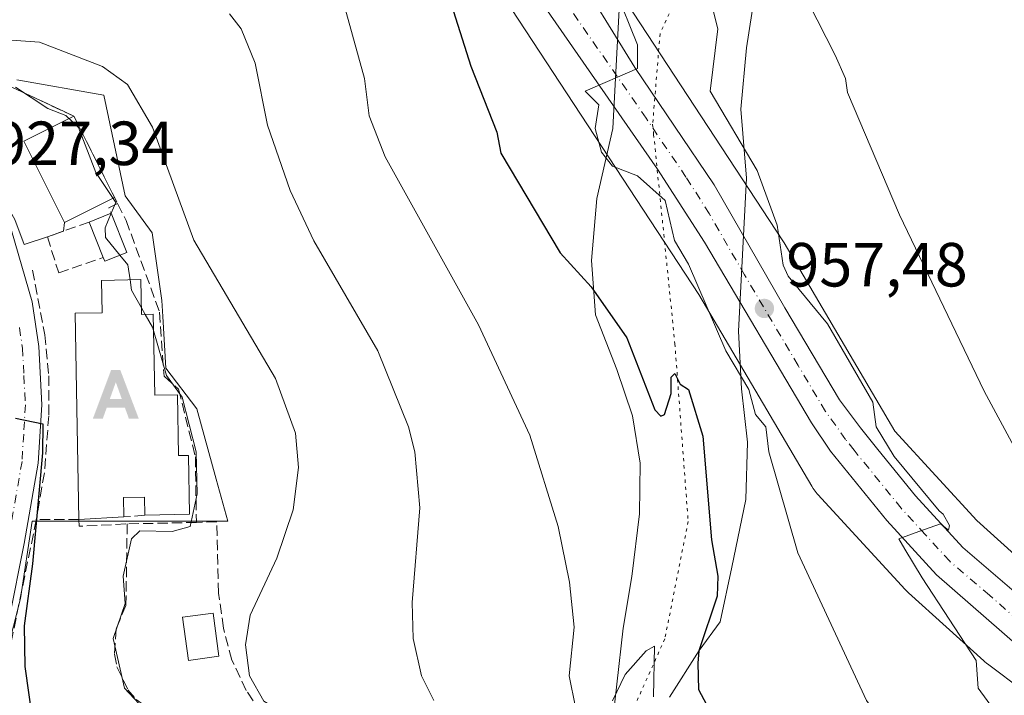
# Model space of a CAD drawing. Units: metres. Extents: x 651387 to 654841, y 4748606 to 4750995.
# Drawn here: x 652400 to 652558, y 4749903 to 4750012 of the extents above; entities that cross this region are included whole.
import ezdxf

# ---------------------------------------------------------------- set-up
doc = ezdxf.new("R2010")
doc.units = ezdxf.units.M
doc.header["$MEASUREMENT"] = 0
for name, pattern in [('DGN Style 3', [2.307223458686699, 1.648016756204785, -0.6592067024819142]), ('DGN Style 4', [2.6384748266838614, 1.318413404963828, -0.6592067024819142, 0.001648016756204785, -0.6592067024819142]), ('DGN Style 5', [1.1536117293433497, 0.4944050268614355, -0.6592067024819142])]:
    doc.linetypes.add(name, pattern=pattern)
for name, color, linetype, lineweight in [('Alojamiento puntual', 7, 'Continuous', 0), ('Carretera de calzada única Cxs', 7, 'Continuous', 13), ('Carretera de calzada única eje', 7, 'DGN Style 4', 0), ('Cementerio Cxs', 135, 'Continuous', 0), ('Curva de nivel maestra', 30, 'Continuous', 30), ('Curva de nivel normal', 30, 'Continuous', 0), ('Edificación Cxs', 1, 'Continuous', 13), ('Explanada Cxs', 7, 'Continuous', 0), ('Muro lineal', 1, 'DGN Style 3', 13), ('Núcleo urbano CxS', 7, 'Continuous', 0), ('Obra de contención lineal', 1, 'DGN Style 3', 13), ('Prado CxS', 92, 'Continuous', 0), ('Punto de cota en terreno', 7, 'Continuous', 0), ('Rótulo de punto de cota en terreno', 7, 'Continuous', 0), ('Vía pecuaria CxS', 92, 'Continuous', 13), ('Vía pecuaria eje', 92, 'DGN Style 5', 0)]:
    doc.layers.add(name, color=color, linetype=linetype, lineweight=lineweight)
doc.styles.add('Style-Arial', font='txt')

# ---------------------------------------------------------------- blocks, each defined once
blk = doc.blocks.new('*U10')
at = {"layer": 'Prado CxS', "color": 92, "linetype": 'Continuous', "lineweight": 0}
blk.add_polyline3d([(652565.0119000003, 4749920.7031, 963.389599999995), (652553.4609000003, 4749931.157500001, 961.8647000000057), (652540.2538999999, 4749945.531099999, 960.1545000000042), (652522.4447, 4749975.7817, 958.9425000000047), (652522.2423, 4749976.107100001, 958.9293999999937), (652487.2840999998, 4750029.465500001, 955.4704999999959)], dxfattribs=at)
blk = doc.blocks.new('*U11')
at = {"layer": 'Prado CxS', "color": 92, "linetype": 'Continuous', "lineweight": 0}
for points in [[(652394.0957000004, 4749896.799900001, 922.3276000000042), (652399.6986999996, 4749918.590700001, 924.0524000000006), (652401.5667000003, 4749931.0463, 924.8426999999939), (652403.9571000002, 4749931.0463, 925.867499999993), (652431.4625000004, 4749931.0461, 931.5375000000058), (652433.0075000003, 4749931.0463, 932.0369000000064), (652431.1457000002, 4749937.7959, 930.6686000000045), (652428.0267000003, 4749949.101700001, 930.3059000000068), (652423.0464000005, 4749955.638699999, 929.8476999999986), (652422.5698999995, 4749963.9759, 931.4277000000002), (652422.4237000003, 4749966.5341, 931.6388000000006), (652420.8673, 4749977.429500001, 932.824299999993), (652416.5088999998, 4749983.343900001, 931.8736000000064), (652413.0849000001, 4749999.531300001, 934.4367000000057), (652399.0765000005, 4750002.021299999, 933.0396999999939)], [(652474.2045, 4750020.234099999, 952.4372000000004), (652508.7543000003, 4749967.499100001, 954.184699999998), (652526.8960999995, 4749936.683700001, 956.5142999999954), (652527.1382999998, 4749936.297900001, 956.5280000000058), (652527.4433000004, 4749935.872500001, 956.5513999999966), (652527.7753, 4749935.467700001, 956.5880999999937), (652527.8992, 4749935.329700001, 956.6052999999956), (652541.9287, 4749920.060900001, 958.8371000000043), (652542.1627000002, 4749919.8169, 958.8917999999976), (652542.4512999998, 4749919.542300001, 958.9633000000031), (652554.5608999999, 4749908.5823, 960.2348000000056), (652554.6542999997, 4749908.499100001, 960.2434000000068), (652555.0590000004, 4749908.1669, 960.2856999999932), (652555.1546999998, 4749908.094699999, 960.2969000000012), (652561.0044999998, 4749903.7437, 961.0326999999961)]]:
    blk.add_polyline3d(points, dxfattribs=at)
blk = doc.blocks.new('5PATER')
at = {"layer": 'Cementerio Cxs', "linetype": 'Continuous', "lineweight": 0}
h = blk.add_hatch(color=51, dxfattribs=at)
edge = h.paths.add_edge_path()
edge.add_ellipse((0, 0), major_axis=(-0.1095731443231308, -0.1110710700762829), ratio=0.9994222409660322, start_angle=0, end_angle=360)
blk = doc.blocks.new('5ALOJA')
at = {"layer": 'Carretera de calzada única Cxs', "linetype": 'Continuous', "lineweight": 0}
h = blk.add_hatch(color=6, dxfattribs=at)
h.paths.add_polyline_path([(-0.3691, -0.3496), (-0.0741, 0.4354), (0.0729, 0.4354), (0.3709000000000001, -0.3496), (0.2119, -0.3496), (0.1469, -0.1686), (-0.1441, -0.1686), (-0.2091, -0.3496)])
h.paths.add_polyline_path([(-0.0961, -0.0326), (0.0009000000000000001, 0.2394), (0.09790000000000001, -0.0326)], flags=16)

msp = doc.modelspace()

# ---------------------------------------------------------------- linework, layer by layer
at = {"layer": 'Carretera de calzada única Cxs', "color": 7, "linetype": 'Continuous', "lineweight": 13}
for points in [[(652560.4101, 4749910.6801, 963.0678999999947), (652546.9700999996, 4749922.4101, 960.9404000000068), (652538.9901000002, 4749931.130100001, 960.8010000000068), (652529.9001000002, 4749942.3101, 960.5647000000026), (652526.8400999998, 4749946.840100001, 958.9643999999971), (652509.6300999997, 4749975.9001, 957.9903999999952), (652502.1201, 4749987.640100001, 956.5690000000033), (652478.6801000005, 4750021.420100001, 954.5029999999971), (652472.7701000003, 4750027.3201, 952.807799999995), (652467.8800999997, 4750031.2401, 952.1244000000006), (652462.6401000004, 4750034.690099999, 951.6726999999955), (652460.8300999999, 4750035.7301, 951.8459000000003), (652454.4901000002, 4750038.1501, 951.9299000000028), (652445.7100999998, 4750040.290100001, 950.7167000000045), (652429.7500999998, 4750041.800100001, 950.0996000000014), (652424.2500999998, 4750042.800100001, 949.7382000000072), (652413.7401000002, 4750045.950099999, 948.9363000000012), (652408.1401000004, 4750048.1801, 948.5503999999928), (652400.7801000001, 4750052.390100001, 948.4677999999985), (652389.1201, 4750059.030099999, 948.1733999999997)], [(652560.4101, 4749910.6801, 963.0678999999947), (652546.9700999996, 4749922.4101, 960.9404000000068), (652538.9901000002, 4749931.130100001, 960.8010000000068), (652529.9001000002, 4749942.3101, 960.5647000000026), (652526.8400999998, 4749946.840100001, 958.9643999999971), (652509.6300999997, 4749975.9001, 957.9903999999952), (652502.1201, 4749987.640100001, 956.5690000000033), (652478.6801000005, 4750021.420100001, 954.5029999999971), (652472.7701000003, 4750027.3201, 952.807799999995), (652467.8800999997, 4750031.2401, 952.1244000000006), (652462.6401000004, 4750034.690099999, 951.6726999999955), (652460.8300999999, 4750035.7301, 951.8459000000003), (652454.4901000002, 4750038.1501, 951.9299000000028), (652445.7100999998, 4750040.290100001, 950.7167000000045), (652429.7500999998, 4750041.800100001, 950.0996000000014), (652424.2500999998, 4750042.800100001, 949.7382000000072), (652413.7401000002, 4750045.950099999, 948.9363000000012), (652408.1401000004, 4750048.1801, 948.5503999999928), (652400.7801000001, 4750052.390100001, 948.4677999999985), (652389.1201, 4750059.030099999, 948.1733999999997)], [(652487.9801000003, 4750020.960100001, 954.6425000000017), (652498.4501, 4750004.0001, 956.6331999999967), (652511.2200999996, 4749985.100099999, 959.1031999999979), (652522.5500999996, 4749965.370100001, 959.8539000000019), (652531.3501000004, 4749950.5701, 959.7621000000073), (652534.7100999998, 4749946.050100001, 960.1129999999977), (652537.5301000001, 4749942.5801, 959.9759999999952), (652543.6001000004, 4749935.120100001, 960.5529999999999), (652551.2100999998, 4749926.800100001, 961.1015000000043), (652563.9700999996, 4749915.870100001, 964.5727000000044)], [(652487.9801000003, 4750020.960100001, 954.6425000000017), (652498.4501, 4750004.0001, 956.6331999999967), (652511.2200999996, 4749985.100099999, 959.1031999999979), (652522.5500999996, 4749965.370100001, 959.8539000000019), (652531.3501000004, 4749950.5701, 959.7621000000073), (652534.7100999998, 4749946.050100001, 960.1129999999977), (652537.5301000001, 4749942.5801, 959.9759999999952), (652543.6001000004, 4749935.120100001, 960.5529999999999), (652551.2100999998, 4749926.800100001, 961.1015000000043), (652563.9700999996, 4749915.870100001, 964.5727000000044)], [(652398.2200999996, 4749977.790100001, 927.3456000000006), (652401.5401, 4749966.300100001, 927.7813000000025), (652402.6101000002, 4749959.140100001, 926.8527000000032), (652403.0900999998, 4749949.7601, 926.6768000000012), (652402.5301000001, 4749940.350099999, 925.9597999999969), (652400.2901, 4749927.470100001, 925.0580000000045), (652395.3800999997, 4749903.2501, 923.2301000000008)], [(652398.2200999996, 4749977.790100001, 927.3456000000006), (652401.5401, 4749966.300100001, 927.7813000000025), (652402.6101000002, 4749959.140100001, 926.8527000000032), (652403.0900999998, 4749949.7601, 926.6768000000012), (652402.5301000001, 4749940.350099999, 925.9597999999969), (652400.2901, 4749927.470100001, 925.0580000000045), (652395.3800999997, 4749903.2501, 923.2301000000008)]]:
    msp.add_polyline3d(points, dxfattribs=at)
at = {"layer": 'Carretera de calzada única eje', "color": 7, "linetype": 'DGN Style 4', "lineweight": 0}
for points in [[(652562.1901000004, 4749913.270099999, 962.4352999999975), (652555.4700999996, 4749919.140100001, 961.4636000000029), (652549.0900999998, 4749924.600099999, 960.8074000000053), (652545.1001000004, 4749928.960100001, 960.450100000002), (652541.2901, 4749933.120100001, 960.1546999999991), (652533.7200999996, 4749942.440099999, 959.8396999999969), (652532.3101000005, 4749944.1801, 959.6238000000012), (652530.7701000003, 4749946.440099999, 959.3236000000034), (652529.0900999998, 4749948.700099999, 958.9946999999958), (652524.7001, 4749956.100099999, 959.057799999995), (652516.0900999998, 4749970.630100001, 958.3119000000006), (652510.4200999998, 4749980.5001, 957.7771999999969), (652506.6700999998, 4749986.370100001, 956.6959999999963), (652500.2801000001, 4749995.8201, 956.2728000000062), (652488.5601000005, 4750012.710100001, 954.4231000000001)], [(652399.5201000003, 4749962.1601, 927.0007000000041), (652400.0000999998, 4749958.880100001, 926.5396000000038), (652400.2301000003, 4749954.460100001, 927.1153000000049), (652400.4700999996, 4749949.770099999, 927.0415000000067), (652400.2001, 4749945.0601, 926.0351999999986), (652399.9301000005, 4749940.6501, 925.1775999999956), (652397.7200999996, 4749927.950099999, 924.0681999999942)]]:
    msp.add_polyline3d(points, dxfattribs=at)
at = {"layer": 'Curva de nivel maestra', "color": 30, "linetype": 'Continuous', "lineweight": 30, "flags": 128}
for points, elevation in [([(652465.0800000001, 4750026.390100001), (652472.0999999996, 4750004.200099999), (652476.2800000003, 4749993.590100001), (652476.8899999997, 4749990.200099999), (652486.4400000004, 4749974.200099999), (652491.4400000004, 4749968.7501), (652497.1900000004, 4749960.5001), (652501.6500000004, 4749948.960100001), (652502.6200000001, 4749947.9301), (652503.2000000002, 4749948.200099999), (652504.2800000003, 4749951.590100001), (652504.2999999998, 4749954.200099999), (652504.8899999997, 4749954.800100001), (652505.7599999999, 4749953.0701), (652507.0899999999, 4749952.200099999), (652509.4100000003, 4749944.720100001), (652510.7599999999, 4749928.0701), (652511.7999999998, 4749922.200099999), (652511.6799999997, 4749918.9901), (652508.75, 4749910.200099999), (652508.5999999996, 4749908.200099999), (652508.6799999997, 4749903.9901), (652510.7800000003, 4749900.090100001)], 950), ([(652398.8899999997, 4749947.620100001), (652403.2999999998, 4749946.6801), (652403.2100000001, 4749942.040100001), (652401.5999999996, 4749924.200099999), (652400.2699999996, 4749914.200099999), (652400.3799999999, 4749907.690099999), (652401.7300000006, 4749898.200099999), (652404.1900000004, 4749891.5001), (652410.2699999996, 4749880.200099999), (652412.8899999997, 4749877.790100001), (652417.1200000001, 4749876.200099999), (652417.7100000001, 4749874.200099999), (652417.1100000005, 4749872.200099999), (652414.8899999997, 4749870.200099999), (652410.2999999998, 4749869.610099999), (652402.8899999997, 4749865.040100001), (652400.8899999997, 4749859.920100001), (652399.1540999999, 4749850.8486)], 925)]:
    msp.add_lwpolyline(points, dxfattribs=dict(at, elevation=elevation))
at = {"layer": 'Curva de nivel normal', "color": 30, "linetype": 'Continuous', "lineweight": 0, "flags": 128}
for points, elevation in [([(652488.8899999997, 4749901.140000001), (652487.8899999997, 4749906.199999999), (652488.7199999997, 4749914.029999999), (652487.9299999997, 4749921.24), (652486.1299999999, 4749930.199999999), (652481.5599999997, 4749944.869999999), (652473.3099999997, 4749962.619999999), (652458.2999999998, 4749989.609999999), (652455.7300000006, 4749996.199999999), (652454.9900000002, 4750002.199999999), (652451.1600000003, 4750016.199999999)], 945), ([(652564.9800000006, 4749886.289999999), (652546.2400000002, 4749893.550000001), (652542.8899999997, 4749894.300000001), (652538.7400000002, 4749898.050000001), (652535.7199999997, 4749902.199999999), (652524.6399999997, 4749925.949999999), (652520.0099999999, 4749942.199999999), (652519.5099999999, 4749946.199999999), (652517.8600000005, 4749948.199999999), (652516.7599999999, 4749952.199999999), (652513.0999999996, 4749958.41), (652507.0800000001, 4749972.390000001), (652504.8399999999, 4749976.15), (652503.3200000003, 4749982.630000001), (652498.8899999997, 4749986.550000001), (652494.8399999999, 4749988.15), (652493.0800000001, 4749990.390000001), (652492.0700000003, 4749994.199999999), (652492.6900000004, 4749998), (652490.4900000002, 4750000.199999999), (652498.8899999997, 4750003.850000001), (652498.8899999997, 4750007.65), (652495.29, 4750016.600000001)], 955), ([(652524.8899999997, 4750017.359999999), (652530.6500000004, 4750005.960000001), (652532.3399999999, 4750002.199999999), (652532.6500000004, 4749999.960000001), (652541.0099999999, 4749980.32), (652554.6200000001, 4749951.930000001), (652573.54, 4749916.850000001)], 965), ([(652510.7599999999, 4750014.199999999), (652511.7800000003, 4750010.199999999), (652510.5499999998, 4750000.199999999), (652518.1100000005, 4749987.42), (652521.3300000001, 4749978.640000001), (652522.29, 4749972.199999999), (652523.1200000001, 4749970.430000001), (652529.4400000004, 4749962.75), (652536.7400000002, 4749950.199999999), (652537.2800000003, 4749946.199999999), (652540.1399999997, 4749941.449999999), (652547.4100000003, 4749932.720000001), (652548.04, 4749932.180000001), (652549.0199999996, 4749930.33), (652548.8899999997, 4749929.600000001), (652547.5800000001, 4749930.630000001), (652544.0999999996, 4749929.41), (652540.8899999997, 4749928.199999999), (652541.8600000005, 4749926.539999999), (652544.6399999997, 4749921.949999999), (652553.3499999996, 4749908.66), (652553.6699999999, 4749904.199999999), (652557.5499999998, 4749898.859999999), (652560.1699999999, 4749897.480000001)], 960), ([(652433.2800000003, 4750012.59), (652435.1399999997, 4750010.199999999), (652437.4000000004, 4750004.710000001), (652439.3799999999, 4749994.689999999), (652443.0300000003, 4749984.199999999), (652446.8200000003, 4749976.130000001), (652457.1200000001, 4749958.430000001), (652462.0800000001, 4749946.199999999), (652463.0700000003, 4749942.199999999), (652463.8700000001, 4749933.180000001), (652462.6500000004, 4749917.960000001), (652462.7999999998, 4749912.199999999), (652464.1799999997, 4749906.199999999), (652466.1200000001, 4749902.199999999)], 940), ([(652464.4974999997, 4749882.293500001), (652462.8899999997, 4749883.25), (652452.7000000002, 4749886.01), (652444.79, 4749894.100000001), (652441.29, 4749898.600000001), (652440.0300000003, 4749901.34), (652438.79, 4749902.100000001), (652436.4800000006, 4749906.199999999), (652435.8700000001, 4749911.180000001), (652436.6100000005, 4749915.92), (652440.8899999997, 4749925.100000001), (652443.5499999998, 4749932.859999999), (652444.3899999997, 4749939.699999999), (652443.8799999999, 4749945.189999999), (652440.6799999997, 4749953.99), (652427.5700000003, 4749976.199999999), (652420.8899999997, 4749994.41), (652416.8899999997, 4750001.279999999), (652412.8600000005, 4750004.17), (652402.7400000002, 4750008.050000001), (652392.8899999997, 4750008.77)], 935), ([(652414.2662000004, 4749980.554500001), (652414.9900000002, 4749982.300000001), (652411.8200000003, 4749987.130000001), (652409.0199999996, 4749994.33), (652406.9699999997, 4749996.279999999), (652404.0899999999, 4749997.4), (652398.8899999997, 4750000.810000001)], 930), ([(652415.6745999996, 4749973.8123), (652413.3600000005, 4749976.67), (652413.29, 4749978.199999999), (652414.2662000004, 4749980.554500001)], 930), ([(652417.2949999999, 4749969.854), (652416.9400000004, 4749972.25), (652415.6745999996, 4749973.8123)], 930), ([(652419.1387999998, 4749965.363), (652417.54, 4749968.199999999), (652417.2949999999, 4749969.854)], 930), ([(652419.7419999996, 4749964.2926), (652419.1387999998, 4749965.363)], 930), ([(652421.0603, 4749961.702299999), (652420.9100000003, 4749962.220000001), (652419.7419999996, 4749964.2926)], 930), ([(652400.7300000006, 4749844.199999999), (652410.8899999997, 4749854.59), (652416.0499999998, 4749862.199999999), (652418.8300000001, 4749864.199999999), (652448.8899999997, 4749865.539999999), (652451.5899999999, 4749866.199999999), (652453.0700000003, 4749870.199999999), (652452.8899999997, 4749872.27), (652444.0300000003, 4749876.199999999), (652434.2999999998, 4749883.609999999), (652424.3899999997, 4749895.699999999), (652416.4100000003, 4749904.199999999), (652414.5599999997, 4749912.199999999), (652416.5199999996, 4749917.83), (652416.1699999999, 4749922.199999999), (652417.5499999998, 4749928.199999999), (652418.8899999997, 4749929.480000001), (652424.0899999999, 4749929.4), (652426.9400000004, 4749930.199999999), (652428.1100000005, 4749935.42), (652427.9100000003, 4749942.199999999), (652425.6900000004, 4749951), (652423.1600000003, 4749954.470000001), (652421.0603, 4749961.702299999)], 930), ([(652501.4699999997, 4749902.779999999), (652501.6399999997, 4749910.949999999), (652500.2599999999, 4749910.199999999), (652496.8899999997, 4749906.41), (652494.8899999997, 4749902.15)], 945)]:
    msp.add_lwpolyline(points, dxfattribs=dict(at, elevation=elevation))
at = {"layer": 'Edificación Cxs', "color": 1, "linetype": 'Continuous', "lineweight": 13, "extrusion": (-0.2567357811350519, -0.1586205972559769, 0.9533762346582444), "elevation": -920052.8223544869, "flags": 128}
msp.add_lwpolyline([(-3698034.139364665, 2909664.487585705), (-3698034.94459309, 2909655.075896186), (-3698020.380841553, 2909653.705049461)], dxfattribs=at)
at = {"layer": 'Edificación Cxs', "color": 1, "linetype": 'Continuous', "lineweight": 13, "extrusion": (0.005991295897810377, -0.01197407596839176, 0.9999103589213225), "elevation": -52033.60394939274, "flags": 128}
msp.add_lwpolyline([(652390.9496029206, 4749713.641376987), (652397.4936586504, 4749700.563739427)], dxfattribs=at)
at = {"layer": 'Edificación Cxs', "color": 1, "linetype": 'Continuous', "lineweight": 13, "extrusion": (-0.2874700155099714, -0.1438366981811272, 0.9469276606156608), "elevation": -869886.8383586186, "flags": 128}
msp.add_lwpolyline([(-3955978.934570106, 2565445.962897428), (-3955978.934570106, 2565436.449035143)], dxfattribs=at)
at = {"layer": 'Edificación Cxs', "color": 1, "linetype": 'Continuous', "lineweight": 13, "flags": 128}
for points, elevation in [([(652416.8000999996, 4749974.2601), (652413.2301000003, 4749972.840100001), (652413.0000999998, 4749973.4301), (652410.7100999998, 4749979.140100001), (652414.2600999996, 4749980.5701)], 938.1162000000041), ([(652419.0500999996, 4749969.890100001), (652419.1601, 4749964.280099999), (652421.0100999996, 4749964.3201), (652421.2600999996, 4749951.3101), (652424.9101, 4749951.380100001), (652425.1001000004, 4749941.590100001), (652426.7001, 4749941.610099999), (652426.8701, 4749932.1601), (652419.6700999998, 4749932.020099999), (652419.6201, 4749934.9301), (652416.2500999998, 4749934.860099999), (652416.3000999996, 4749931.720100001), (652409.0701000001, 4749931.300100001), (652408.6901000004, 4749952.170100001), (652408.4600999998, 4749964.470100001), (652412.8000999996, 4749964.550100001), (652412.7100999998, 4749969.7601)], 939.4997000000002)]:
    msp.add_lwpolyline(points, close=True, dxfattribs=dict(at, elevation=elevation))
at = {"layer": 'Edificación Cxs', "color": 1, "linetype": 'Continuous', "lineweight": 13, "extrusion": (-0.3254345112992799, -0.1310905213900527, 0.9364334755107184), "elevation": -834120.5447971366, "flags": 128}
msp.add_lwpolyline([(-4162184.148273954, 2228992.702783665), (-4162184.148273954, 2228996.789771456)], dxfattribs=at)
at = {"layer": 'Edificación Cxs', "color": 1, "linetype": 'Continuous', "lineweight": 13, "extrusion": (-0.1791457547997248, 0.4450431940641499, 0.8774071768309263), "elevation": 1997889.126226047, "flags": 128}
msp.add_lwpolyline([(-2378947.058548002, -3651987.210840234), (-2378947.058548002, -3651979.458411669)], dxfattribs=at)
at = {"layer": 'Edificación Cxs', "color": 1, "linetype": 'Continuous', "lineweight": 13, "extrusion": (-0.007235014066060353, 0.01804014424814165, 0.9998110860392428), "elevation": 81902.89504889144, "flags": 128}
msp.add_lwpolyline([(-2373619.302736577, -4164986.734847746), (-2373619.302736577, -4164992.888099259)], dxfattribs=at)
at = {"layer": 'Edificación Cxs', "color": 1, "linetype": 'Continuous', "lineweight": 13, "extrusion": (-0.7985889819704727, 0.00633656023893247, 0.6018434064436549), "elevation": -490349.771130342, "flags": 128}
msp.add_lwpolyline([(-4755001.304981466, 370707.0599600823), (-4754999.856700196, 370701.147091932), (-4755000.444856701, 370700.757166445)], dxfattribs=at)
at = {"layer": 'Edificación Cxs', "color": 1, "linetype": 'Continuous', "lineweight": 13, "extrusion": (-0.6234170690122747, -0.03621509944708493, 0.781050334252654), "elevation": -578014.2415495134, "flags": 128}
msp.add_lwpolyline([(-4704101.478326243, 724450.1859230169), (-4704101.478326244, 724440.9135514712)], dxfattribs=at)
at = {"layer": 'Edificación Cxs', "color": 1, "linetype": 'Continuous', "lineweight": 13}
for points in [[(652409.0701000001, 4749931.300100001, 932.0053999999947), (652408.6901000004, 4749952.170100001, 932.6342000000004), (652408.4600999998, 4749964.470100001, 931.0702000000019), (652412.8000999996, 4749964.550100001, 935.4180999999954), (652412.7100999998, 4749969.7601, 932.180600000007), (652419.0500999996, 4749969.890100001, 938.2088999999978)], [(652419.0500999996, 4749969.890100001, 938.2088999999978), (652419.1601, 4749964.280099999, 937.0289000000049), (652421.0100999996, 4749964.3201, 936.0351999999986), (652421.2600999996, 4749951.3101, 936.4294999999984), (652424.9101, 4749951.380100001, 934.1941999999982), (652425.1001000004, 4749941.590100001, 937.0690999999933), (652426.7001, 4749941.610099999, 935.330700000006), (652426.8701, 4749932.1601, 935.8123999999953), (652419.6700999998, 4749932.020099999, 938.2540000000008)], [(652419.6700999998, 4749932.020099999, 938.2540000000008), (652419.6201, 4749934.9301, 939.4997000000004), (652416.2500999998, 4749934.860099999, 939.3840999999958), (652416.3000999996, 4749931.720100001, 937.7957000000025)], [(652431.5701000001, 4749909.3201, 933.9082999999956), (652426.6700999998, 4749908.670100001, 932.3019000000058), (652425.7500999998, 4749915.600099999, 931.9807000000001), (652430.6501000002, 4749916.2501, 933.5620999999956), (652431.5701000001, 4749909.3201, 933.9082999999956)]]:
    msp.add_polyline3d(points, dxfattribs=at)
for points in [[(652414.8031000001, 4749983.103399999, 934.5240000000049), (652406.7463999996, 4749979.0722, 934.5240000000049), (652400.2034, 4749992.1489, 934.5240000000049), (652408.2600999996, 4749996.1801, 934.5240000000049)], [(652431.5701000001, 4749909.3201, 933.9082999999956), (652426.6700999998, 4749908.670100001, 933.9082999999956), (652425.7500999998, 4749915.600099999, 933.9082999999956), (652430.6501000002, 4749916.2501, 933.9082999999956)]]:
    msp.add_3dface(points, dxfattribs=at)
at = {"layer": 'Explanada Cxs', "color": 7, "linetype": 'Continuous', "lineweight": 0, "extrusion": (-0.2567357811350519, -0.1586205972559769, 0.9533762346582444), "elevation": -920052.8223544869, "flags": 128}
msp.add_lwpolyline([(-3698034.139364665, 2909664.487585705), (-3698034.94459309, 2909655.075896186), (-3698020.380841553, 2909653.705049461)], dxfattribs=at)
at = {"layer": 'Explanada Cxs', "color": 7, "linetype": 'Continuous', "lineweight": 0, "extrusion": (-0.07038428279128632, -0.6768736078722253, 0.7327265326859629), "elevation": -3260372.286613045, "flags": 128}
msp.add_lwpolyline([(157633.1823353926, 3511845.803685358), (157633.1823353925, 3511843.906174743)], dxfattribs=at)
at = {"layer": 'Explanada Cxs', "color": 7, "linetype": 'Continuous', "lineweight": 0, "extrusion": (-0.4465486151660912, -0.1577204563792541, 0.8807488813122423), "elevation": -1039680.836164246, "flags": 128}
msp.add_lwpolyline([(-4261545.741140705, 1935514.12908885), (-4261545.741140705, 1935510.995323111)], dxfattribs=at)
at = {"layer": 'Explanada Cxs', "color": 7, "linetype": 'Continuous', "lineweight": 0}
msp.add_polyline3d([(652408.2600999996, 4749996.1801, 934.5240000000049), (652400.2034, 4749992.1489, 931.6836999999941), (652406.7463999996, 4749979.0722, 931.2700000000042), (652406.6026, 4749977.689300001, 929.9787000000069), (652404.0000999998, 4749976.770099999, 928.4946000000054), (652400.2655999997, 4749975.535700001, 928.0200000000042), (652398.7839000003, 4749979.557399999, 927.6984999999986), (652394.1272999998, 4749987.706599999, 927.9804000000004), (652388.8356, 4749995.3266, 928.5023999999976), (652383.8201000001, 4750002.970100001, 930.7253999999957), (652388.4200999998, 4750004.520099999, 933.3243999999978), (652398.3901000004, 4750000.7601, 932.2532000000066), (652406.7138, 4749996.897600001, 933.9095999999992)], close=True, dxfattribs=at)
for points in [[(652383.8201000001, 4750002.970100001, 930.7253999999957), (652388.4200999998, 4750004.520099999, 933.3243999999978), (652398.3901000004, 4750000.7601, 932.2532000000066), (652406.7138, 4749996.897600001, 933.9095999999992), (652408.2600999996, 4749996.1801, 934.5240000000049)], [(652404.0000999998, 4749976.770099999, 928.4946000000054), (652400.2655999997, 4749975.535700001, 928.0200000000042), (652398.7839000003, 4749979.557399999, 927.6984999999986), (652394.1272999998, 4749987.706599999, 927.9804000000004), (652388.8356, 4749995.3266, 928.5023999999976), (652383.8201000001, 4750002.970100001, 930.7253999999957)]]:
    msp.add_polyline3d(points, dxfattribs=at)
at = {"layer": 'Muro lineal', "color": 1, "linetype": 'DGN Style 3', "lineweight": 13, "extrusion": (0.115901935067777, 0.03029173998122978, 0.9927986462200955), "elevation": 220428.9196333969, "flags": 128}
msp.add_lwpolyline([(4430645.784874289, -1819001.281808957), (4430645.469217056, -1818999.709957374), (4430644.557898711, -1818999.876074456)], dxfattribs=at)
at = {"layer": 'Muro lineal', "color": 1, "linetype": 'DGN Style 3', "lineweight": 13, "extrusion": (-0.4676284002701441, -0.5340940035873217, 0.7043204345983807), "elevation": -2841338.404159361, "flags": 128}
msp.add_lwpolyline([(-2638120.840616781, 2820390.10110393), (-2638120.076510766, 2820389.012895197), (-2638114.540171355, 2820396.63120154)], dxfattribs=at)
at = {"layer": 'Muro lineal', "color": 1, "linetype": 'DGN Style 3', "lineweight": 13, "extrusion": (-0.133703739445717, -0.01190240997880246, 0.9909498689111012), "elevation": -142836.8251766773, "flags": 128}
msp.add_lwpolyline([(-4673372.129189296, 1061459.883987798), (-4673372.129189296, 1061456.469761841)], dxfattribs=at)
at = {"layer": 'Muro lineal', "color": 1, "linetype": 'DGN Style 3', "lineweight": 13}
msp.add_polyline3d([(652410.7100999998, 4749979.140100001, 932.9630999999937), (652404.0000999998, 4749976.770099999, 928.4946000000054), (652405.8300999999, 4749970.960100001, 928.3941000000051), (652413.0000999998, 4749973.4301, 933.0826999999991)], dxfattribs=at)
at = {"layer": 'Núcleo urbano CxS', "color": 7, "linetype": 'Continuous', "lineweight": 0}
for points in [[(652487.2840999998, 4750029.465500001, 955.4704999999959), (652522.2423, 4749976.107100001, 958.9293999999937), (652522.4447, 4749975.7817, 958.9425000000047), (652540.2538999999, 4749945.531099999, 960.1545000000042), (652553.4609000003, 4749931.157500001, 961.8647000000057), (652565.0119000003, 4749920.7031, 963.389599999995)], [(652565.0119000003, 4749920.7031, 963.389599999995), (652553.4609000003, 4749931.157500001, 961.8647000000057), (652540.2538999999, 4749945.531099999, 960.1545000000042), (652522.4447, 4749975.7817, 958.9425000000047), (652522.2423, 4749976.107100001, 958.9293999999937), (652487.2840999998, 4750029.465500001, 955.4704999999959)], [(652561.0044999998, 4749903.7437, 961.0326999999961), (652555.1546999998, 4749908.094699999, 960.2969000000012), (652555.0590000004, 4749908.1669, 960.2856999999932), (652554.6542999997, 4749908.499100001, 960.2434000000068), (652554.5608999999, 4749908.5823, 960.2348000000056), (652542.4512999998, 4749919.542300001, 958.9633000000031), (652542.1627000002, 4749919.8169, 958.8917999999976), (652541.9287, 4749920.060900001, 958.8371000000043), (652527.8992, 4749935.329700001, 956.6052999999956), (652527.7753, 4749935.467700001, 956.5880999999937), (652527.4433000004, 4749935.872500001, 956.5513999999966), (652527.1382999998, 4749936.297900001, 956.5280000000058), (652526.8960999995, 4749936.683700001, 956.5142999999954), (652508.7543000003, 4749967.499100001, 954.184699999998), (652474.2045, 4750020.234099999, 952.4372000000004)], [(652561.0044999998, 4749903.7437, 961.0326999999961), (652555.1546999998, 4749908.094699999, 960.2969000000012), (652555.0590000004, 4749908.1669, 960.2856999999932), (652554.6542999997, 4749908.499100001, 960.2434000000068), (652554.5608999999, 4749908.5823, 960.2348000000056), (652542.4512999998, 4749919.542300001, 958.9633000000031), (652542.1627000002, 4749919.8169, 958.8917999999976), (652541.9287, 4749920.060900001, 958.8371000000043), (652527.8992, 4749935.329700001, 956.6052999999956), (652527.7753, 4749935.467700001, 956.5880999999937), (652527.4433000004, 4749935.872500001, 956.5513999999966), (652527.1382999998, 4749936.297900001, 956.5280000000058), (652526.8960999995, 4749936.683700001, 956.5142999999954), (652508.7543000003, 4749967.499100001, 954.184699999998), (652474.2045, 4750020.234099999, 952.4372000000004)], [(652399.0765000005, 4750002.021299999, 933.0396999999939), (652413.0849000001, 4749999.531300001, 934.4367000000057), (652416.5088999998, 4749983.343900001, 931.8736000000064), (652420.8673, 4749977.429500001, 932.824299999993), (652422.4237000003, 4749966.5341, 931.6388000000006), (652422.5698999995, 4749963.9759, 931.4277000000002), (652423.0464000005, 4749955.638699999, 929.8476999999986), (652428.0267000003, 4749949.101700001, 930.3059000000068), (652431.1457000002, 4749937.7959, 930.6686000000045), (652433.0075000003, 4749931.0463, 932.0369000000064), (652431.4625000004, 4749931.0461, 931.5375000000058), (652403.9571000002, 4749931.0463, 925.867499999993), (652401.5667000003, 4749931.0463, 924.8426999999939), (652399.6986999996, 4749918.590700001, 924.0524000000006), (652394.0957000004, 4749896.799900001, 922.3276000000042)], [(652394.0957000004, 4749896.799900001, 922.3276000000042), (652399.6986999996, 4749918.590700001, 924.0524000000006), (652401.5667000003, 4749931.0463, 924.8426999999939), (652403.9571000002, 4749931.0463, 925.867499999993), (652431.4625000004, 4749931.0461, 931.5375000000058), (652433.0075000003, 4749931.0463, 932.0369000000064), (652431.1457000002, 4749937.7959, 930.6686000000045), (652428.0267000003, 4749949.101700001, 930.3059000000068), (652423.0464000005, 4749955.638699999, 929.8476999999986), (652422.5698999995, 4749963.9759, 931.4277000000002), (652422.4237000003, 4749966.5341, 931.6388000000006), (652420.8673, 4749977.429500001, 932.824299999993), (652416.5088999998, 4749983.343900001, 931.8736000000064), (652413.0849000001, 4749999.531300001, 934.4367000000057), (652399.0765000005, 4750002.021299999, 933.0396999999939)]]:
    msp.add_polyline3d(points, dxfattribs=at)
at = {"layer": 'Obra de contención lineal', "color": 1, "linetype": 'DGN Style 3', "lineweight": 13, "extrusion": (-0.6406204686498873, -0.0009365796325551918, 0.7678571077781272), "elevation": -421679.6461797318, "flags": 128}
msp.add_lwpolyline([(-4748972.410422626, 506885.7268605381), (-4748972.410422627, 506876.8189436347)], dxfattribs=at)
at = {"layer": 'Obra de contención lineal', "color": 1, "linetype": 'DGN Style 3', "lineweight": 13}
for points in [[(652291.6401000004, 4750097.1801, 938.920299999998), (652296.3901000004, 4750092.590100001, 939.0117000000029), (652309.2600999996, 4750083.130100001, 938.6468000000023), (652323.7100999998, 4750072.4001, 936.6698999999935), (652337.9801000003, 4750061.300100001, 935.6146000000008), (652345.3201000001, 4750054.6501, 935.0231000000058), (652352.7301000003, 4750045.970100001, 934.1811000000017), (652367.9801000003, 4750025.0101, 933.1027000000032), (652383.8201000001, 4750002.970100001, 930.7253999999957), (652388.4200999998, 4750004.520099999, 933.3243999999978), (652398.3901000004, 4750000.7601, 932.2532000000066), (652408.2600999996, 4749996.1801, 934.5240000000049), (652415.3000999996, 4749982.110099999, 934.2286000000023), (652416.6700999998, 4749979.4001, 935.3267000000051), (652422.0500999996, 4749964.6601, 935.5190000000002), (652422.7600999996, 4749954.340100001, 934.9820999999939), (652425.1001000004, 4749952.270099999, 933.6245999999956), (652427.8000999996, 4749941.380100001, 934.4216000000015), (652427.9600999998, 4749930.850099999, 934.5469000000012)], [(652401.6201, 4749971.4001, 927.9830999999976), (652403.6001000004, 4749961.030099999, 927.9143999999943), (652404.2301000003, 4749954.4301, 928.1469999999972), (652404.2301000003, 4749948.0001, 927.7505999999995), (652403.5301000001, 4749938.8201, 927.184500000003), (652402.2301000003, 4749931.290100001, 926.2988000000041)], [(652402.2301000003, 4749931.290100001, 926.2988000000041), (652398.0701000001, 4749911.0801, 923.9541000000027), (652393.9501, 4749892.970100001, 922.5179000000062), (652395.3201000001, 4749883.140100001, 922.6392999999954), (652405.9600999998, 4749879.110099999, 924.1880999999995), (652416.6001000004, 4749877.090100001, 925.6015000000043), (652434.1001000004, 4749874.720100001, 928.187300000005), (652443.3701, 4749873.9801, 929.8457999999956), (652455.0701000001, 4749873.690099999, 934.1870999999956)], [(652427.9600999998, 4749930.850099999, 934.5469000000012), (652416.8400999998, 4749930.610099999, 936.6410000000034), (652416.6401000004, 4749917.5101, 930.5881999999983), (652415.0500999996, 4749913.7401, 929.7636000000057), (652414.8000999996, 4749909.6601, 929.8080000000045), (652415.2001, 4749907.640100001, 930.1382000000013), (652416.9501, 4749903.950099999, 930.6710000000021), (652418.2600999996, 4749902.370100001, 930.917100000006), (652421.6001000004, 4749899.9801, 931.7299000000058), (652423.5100999996, 4749899.2401, 933.1002000000008)], [(652455.4600999998, 4749882.110099999, 935.6111999999995), (652455.0701000001, 4749885.5701, 936.4959999999993), (652451.6901000004, 4749888.0601, 936.6174000000028), (652445.6700999998, 4749892.1801, 934.5509000000021), (652442.1601, 4749895.220100001, 934.1215999999986), (652438.3400999998, 4749900.2301, 933.9566000000051), (652435.9801000003, 4749903.8101, 934.0890000000073), (652433.6801000005, 4749908.700099999, 934.3606000000001), (652432.3101000005, 4749913.850099999, 934.5289000000049), (652431.5301000001, 4749919.4801, 933.6587000000001), (652431.2301000003, 4749930.920100001, 933.6747999999935), (652427.9600999998, 4749930.850099999, 934.5469000000012)]]:
    msp.add_polyline3d(points, dxfattribs=at)
at = {"layer": 'Prado CxS', "color": 92, "linetype": 'Continuous', "lineweight": 0}
for points in [[(652565.0119000003, 4749920.7031, 963.389599999995), (652553.4609000003, 4749931.157500001, 961.8647000000057), (652540.2538999999, 4749945.531099999, 960.1545000000042), (652522.4447, 4749975.7817, 958.9425000000047), (652522.2423, 4749976.107100001, 958.9293999999937), (652487.2840999998, 4750029.465500001, 955.4704999999959)], [(652561.0044999998, 4749903.7437, 961.0326999999961), (652555.1546999998, 4749908.094699999, 960.2969000000012), (652555.0590000004, 4749908.1669, 960.2856999999932), (652554.6542999997, 4749908.499100001, 960.2434000000068), (652554.5608999999, 4749908.5823, 960.2348000000056), (652542.4512999998, 4749919.542300001, 958.9633000000031), (652542.1627000002, 4749919.8169, 958.8917999999976), (652541.9287, 4749920.060900001, 958.8371000000043), (652527.8992, 4749935.329700001, 956.6052999999956), (652527.7753, 4749935.467700001, 956.5880999999937), (652527.4433000004, 4749935.872500001, 956.5513999999966), (652527.1382999998, 4749936.297900001, 956.5280000000058), (652526.8960999995, 4749936.683700001, 956.5142999999954), (652508.7543000003, 4749967.499100001, 954.184699999998), (652474.2045, 4750020.234099999, 952.4372000000004)], [(652394.0957000004, 4749896.799900001, 922.3276000000042), (652399.6986999996, 4749918.590700001, 924.0524000000006), (652401.5667000003, 4749931.0463, 924.8426999999939), (652403.9571000002, 4749931.0463, 925.867499999993), (652431.4625000004, 4749931.0461, 931.5375000000058), (652433.0075000003, 4749931.0463, 932.0369000000064), (652431.1457000002, 4749937.7959, 930.6686000000045), (652428.0267000003, 4749949.101700001, 930.3059000000068), (652423.0464000005, 4749955.638699999, 929.8476999999986), (652422.5698999995, 4749963.9759, 931.4277000000002), (652422.4237000003, 4749966.5341, 931.6388000000006), (652420.8673, 4749977.429500001, 932.824299999993), (652416.5088999998, 4749983.343900001, 931.8736000000064), (652413.0849000001, 4749999.531300001, 934.4367000000057), (652399.0765000005, 4750002.021299999, 933.0396999999939)]]:
    msp.add_polyline3d(points, dxfattribs=at)
at = {"layer": 'Vía pecuaria CxS', "color": 92, "linetype": 'Continuous', "lineweight": 13}
for points in [[(652494.551, 4749895.832000001, 951.5736000000034), (652496.5650000004, 4749913.862000001, 952.8589999999967), (652497.9709999999, 4749922.171, 953.0543000000034), (652499.1960000005, 4749932.254000001, 959.7255000000005), (652499.3350000001, 4749940.397, 962.0638000000035), (652498.091, 4749947.99, 959.8436999999976), (652495.5820000004, 4749955.416999999, 958.6107000000047), (652492.142, 4749964.213, 956.9260000000068), (652491.4989999998, 4749972.968, 956.3031000000047), (652492.3480000002, 4749982.914000001, 961.1258999999991), (652494.9359999998, 4749994.183, 956.575800000006), (652496.3350000001, 4750020.414999999, 961.7453999999999)], [(652494.551, 4749895.832000001, 951.5736000000034), (652496.5650000004, 4749913.862000001, 952.8589999999967), (652497.9709999999, 4749922.171, 953.0543000000034), (652499.1960000005, 4749932.254000001, 959.7255000000005), (652499.3350000001, 4749940.397, 962.0638000000035), (652498.091, 4749947.99, 959.8436999999976), (652495.5820000004, 4749955.416999999, 958.6107000000047), (652492.142, 4749964.213, 956.9260000000068), (652491.4989999998, 4749972.968, 956.3031000000047), (652492.3480000002, 4749982.914000001, 961.1258999999991), (652494.9359999998, 4749994.183, 956.575800000006), (652496.3350000001, 4750020.414999999, 961.7453999999999)], [(652518.2429999998, 4750018.918, 968.0752000000066), (652516.4349999997, 4750007.161, 968.014599999995), (652515.4869999997, 4749997.289000001, 967.3208000000013), (652516.4280000003, 4749986.173000001, 965.0890999999974), (652515.0999999996, 4749961.603, 959.3163999999962), (652515.6310000002, 4749952.335999999, 958.6760000000068), (652516.5640000004, 4749943.762, 957.5383000000003), (652516.2879999997, 4749934.552999999, 956.2531000000017), (652514.0690000001, 4749923.676000001, 955.372000000003), (652512.1710000001, 4749914.844000001, 952.7446999999958), (652508.7759999996, 4749910.256999999, 953.5727000000044), (652504.0140000005, 4749902.77, 951.7180999999982)], [(652518.2429999998, 4750018.918, 968.0752000000066), (652516.4349999997, 4750007.161, 968.014599999995), (652515.4869999997, 4749997.289000001, 967.3208000000013), (652516.4280000003, 4749986.173000001, 965.0890999999974), (652515.0999999996, 4749961.603, 959.3163999999962), (652515.6310000002, 4749952.335999999, 958.6760000000068), (652516.5640000004, 4749943.762, 957.5383000000003), (652516.2879999997, 4749934.552999999, 956.2531000000017), (652514.0690000001, 4749923.676000001, 955.372000000003), (652512.1710000001, 4749914.844000001, 952.7446999999958), (652508.7759999996, 4749910.256999999, 953.5727000000044), (652504.0140000005, 4749902.77, 951.7180999999982)]]:
    msp.add_polyline3d(points, dxfattribs=at)
at = {"layer": 'Vía pecuaria eje', "color": 92, "linetype": 'DGN Style 5', "lineweight": 0}
msp.add_polyline3d([(652572.6712999997, 4750092.856799999, 971.9094999999943), (652561.9011000004, 4750083.451199999, 971.7004000000015), (652532.1478000004, 4750056.476299999, 968.1956000000064), (652514.4106999999, 4750035.761399999, 969.609899999996), (652502.5120000001, 4750009.409, 963.0424999999959), (652501.3167000003, 4749994.861600001, 956.3862999999984), (652501.4814999999, 4749993.2356, 956.1609999999928), (652504.8929000003, 4749959.5844, 962.797900000005), (652507.0310000004, 4749931.0218, 962.1695999999939), (652503.2763999999, 4749912.1194, 953.6364999999934), (652495.1303000003, 4749894.0163, 950.8003000000026)], dxfattribs=at)

# ---------------------------------------------------------------- block references
at = {"layer": 'Alojamiento puntual', "color": 7, "linetype": 'Continuous', "lineweight": 0, "xscale": 10, "yscale": 10, "zscale": 10}
msp.add_blockref('5ALOJA', (652415, 4749951), dxfattribs=at)
at = {"layer": 'Prado CxS', "color": 92, "linetype": 'Continuous', "lineweight": 0}
for name in ['*U10', '*U11']:
    msp.add_blockref(name, (0, 0), dxfattribs=at)
at = {"layer": 'Punto de cota en terreno', "color": 7, "linetype": 'Continuous', "lineweight": 0, "xscale": 10, "yscale": 10, "zscale": 10}
msp.add_blockref('5PATER', (652519.29, 4749965.25, 957.4799999999959), dxfattribs=at)

# ---------------------------------------------------------------- texts
at = {"layer": 'Rótulo de punto de cota en terreno', "color": 7, "linetype": 'Continuous', "lineweight": 0, "style": 'Style-Arial'}
for s, p in [('927,34', (652395.2778000003, 4749988.297800001)), ('957,48', (652522.8178000003, 4749968.777799999))]:
    msp.add_text(s, height=7.000000000000002, dxfattribs=at).set_placement(p)

doc.saveas('drawing.dxf')
